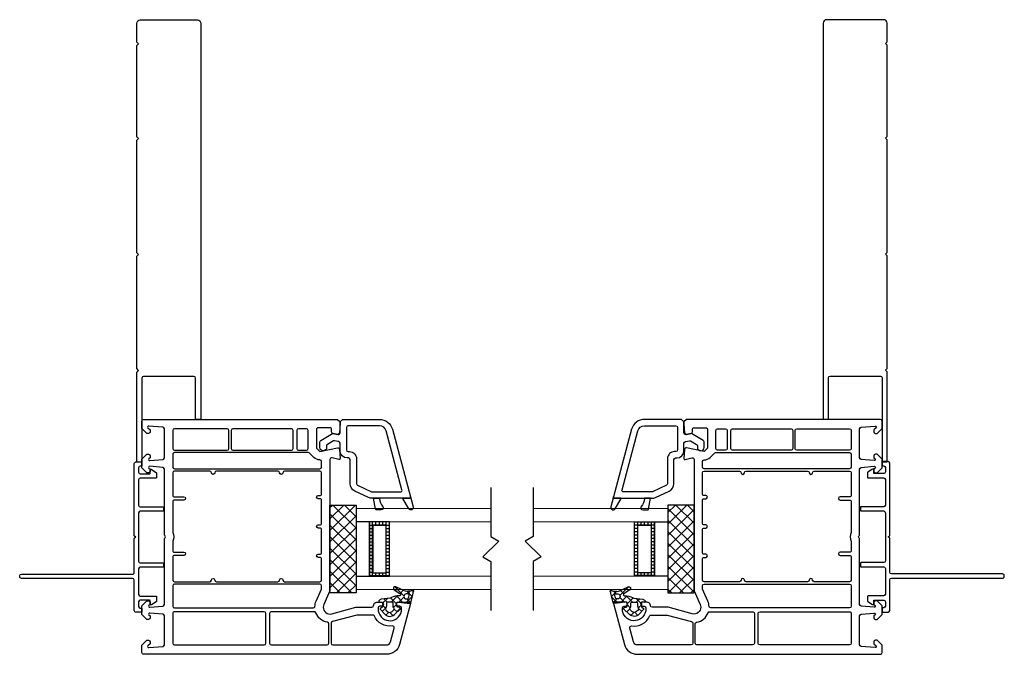
# Model space of a CAD drawing. Units: inches. Extents: x 774 to 1193, y 33 to 143.
# Drawn here: x 926 to 937, y 34 to 42 of the extents above; entities that cross this region are included whole.
import ezdxf

# ---------------------------------------------------------------- set-up
doc = ezdxf.new("R2010")
doc.units = ezdxf.units.IN
doc.header["$MEASUREMENT"] = 0
for name, color, linetype in [('DB-SECT-FRM', 9, 'Continuous'), ('DB-SECT-GLAZE', 3, 'Continuous'), ('PH_HILFSELEMENTE', 7, 'Continuous'), ('VEKA_GASKET', 6, 'Continuous'), ('VEKA_HATCH_ALU', 5, 'Continuous'), ('VEKA_PVC_INSIDE', 7, 'Continuous'), ('VEKA_PVC_OUTSIDE', 7, 'Continuous')]:
    doc.layers.add(name, color=color, linetype=linetype)

# ---------------------------------------------------------------- blocks, each defined once
blk = doc.blocks.new('BX5166-NF6.5')
for points in [[(3854.413055957694, 14852.67229795094, 0.414213562373095), (3855.429055957694, 14851.65629795094), (3973.471592554225, 14851.65629795094), (3973.471592554225, 14853.18029795094), (3961.094844599898, 14853.18029795094, -0.4142135623729618), (3960.586844599899, 14853.68829795094), (3960.586844599899, 14868.67429795094, -0.414213562373095), (3961.094844599898, 14869.18229795094), (3986.171592554224, 14869.18229795094), (3986.171592554225, 14870.70629795094), (3959.314915052497, 14870.70629795094)], [(3959.314915052497, 14870.70629795094), (3958.806915052497, 14870.19829795094), (3958.298915052497, 14870.70629795094), (3924.771055957695, 14870.70629795094), (3924.263055957694, 14870.19829795094), (3923.755055957694, 14870.70629795094), (3890.226915052497, 14870.70629795094), (3889.718915052498, 14870.19829795094), (3889.210915052497, 14870.70629795094), (3862.033055957695, 14870.70629795094), (3861.525055957695, 14870.19829795094), (3861.017055957695, 14870.70629795094), (3855.429055957694, 14870.70629795094, 0.4142135623732282), (3854.413055957694, 14869.69029795094), (3854.413055957694, 14852.67229795094)]]:
    blk.add_lwpolyline(points, format="xyb")
blk = doc.blocks.new('DB-VIV-101.214')
at = {"layer": 'DB-SECT-FRM'}
h = blk.add_hatch(dxfattribs=at)
h.set_pattern_fill('ANSI37', color=6, scale=0.02, style=0)
h.set_pattern_definition([(45, (0, 0), (-0.04490128060534576, 0.04490128060534577), []), (135, (0, 0), (-0.04490128060534577, -0.04490128060534576), [])])
edge = h.paths.add_edge_path(flags=16)
edge.add_line((-0.6528083440865131, 3.116544456833474), (-0.650431030702285, 3.097182793064435))
edge.add_arc((-0.6211235655947711, 3.100781297298855), 0.02952755905511469, 187.0000000000331, 442.9999999999928)
edge.add_line((-0.6175250613603641, 3.130088762406369), (-0.633635161654931, 3.133808070002909))
edge.add_arc((-0.6371776960291768, 3.118463659091828), 0.01574803149605635, 437.0000071492061, 547.0000000000222)
edge = h.paths.add_edge_path(flags=16)
edge.add_line((-0.4454987138999473, 2.932386371500756), (-0.4624364499040532, 2.950519239317262))
edge.add_arc((-0.4768218687298083, 2.937081959078732), 0.01968503937006893, 403.0482366225225, 486.9895278127829)
edge.add_arc((-0.5123535051378891, 2.984251968503968), 0.03937007874015814, 270.00000000000324, 306.9895278128128, ccw=False)
edge.add_line((-0.5123535051378869, 2.94488188976381), (-0.5411986976656112, 2.944881889763812))
edge.add_arc((-0.5411986976656136, 2.933070866141762), 0.01181102362204994, 449.9999999999891, 539.9999999999892)
edge.add_line((-0.5530097212876612, 2.933070866141764), (-0.5530097212876612, 2.877952755905545))
edge.add_arc((-0.5411986976656112, 2.877952755905547), 0.01181102362204994, 180.0000000000108, 270)
edge.add_line((-0.5411986976656112, 2.866141732283497), (-0.5123535051378869, 2.866141732283495))
edge.add_arc((-0.5123535051378825, 2.82677165354334), 0.03937007874015526, 413.01047218719697, 450.00000000000654, ccw=False)
edge.add_arc((-0.4768218687298083, 2.873941662968577), 0.01968503937006853, 233.0104721872171, 316.9517633774774)
edge.add_line((-0.4624364499040532, 2.860504382730047), (-0.4454987138999473, 2.878637250546553))
edge.add_arc((-0.4742695515514754, 2.905511811023655), 0.03937007874017998, 316.9517633774499, 403.04823662255)
edge = h.paths.add_edge_path()
edge.add_arc((-0.4707113295648692, 3.002177944832591), 0.1574803149608039, 535.0374167249687, 569.4319532311758)
edge.add_arc((-0.6421561925474615, 2.905447719685086), 0.03937007874011451, 367.9963271407952, 389.43195325113277, ccw=False)
edge.add_line((-0.6031689095479815, 2.910924476418891), (-0.5885478327934371, 2.806841698071608))
edge.add_arc((-0.5495605497938922, 2.812318454805429), 0.03937007874018102, 187.9963271408047, 236.3769161090428)
edge.add_arc((-0.5648207449097045, 2.789370078740191), 0.01181102362204797, 236.376916115259, 289.2792688899526)
edge.add_arc((-0.5648207449097089, 2.789370078740188), 0.0118110236220467, 289.2792688899767, 360.0000000000109)
edge.add_line((-0.5530097212876612, 2.789370078740191), (-0.553009721287659, 2.812992125984286))
edge.add_arc((-0.545135705539628, 2.812992125984288), 0.007874015748031052, 90, 180.0000000000163, ccw=False)
edge.add_line((-0.545135705539628, 2.820866141732319), (-0.5047107087190328, 2.820866141732317))
edge.add_arc((-0.5047107087190328, 2.809055118110272), 0.01181102362204546, 389.9999999999863, 450, ccw=False)
edge.add_line((-0.4944820622176416, 2.814960629921292), (-0.4853899319941874, 2.799212598425232))
edge.add_arc((-0.4751612854927961, 2.805118110236257), 0.01181102362204811, 210.0000000000051, 313.3935799268341)
edge.add_line((-0.4670470403025817, 2.796535610367703), (-0.4123005801245851, 2.848295145233294))
edge.add_arc((-0.466395548059351, 2.905511811023652), 0.0787401574803411, 313.3935799268368, 403.6972258187033)
edge.add_line((-0.4094663672231408, 2.959909244504905), (-0.4724996012464155, 3.025876150455288))
edge.add_arc((-0.4810389783718445, 3.017716535433105), 0.01181102362204653, 403.6972258186963, 530.0000000000028)
edge.add_line((-0.4926705660058487, 3.019767498161454), (-0.4961706489825223, 2.999917541208686))
edge.add_arc((-0.507802236616522, 3.00196850393704), 0.0118110236220453, 269.99999999998914, 349.9999999999778, ccw=False)
edge.add_line((-0.5078022366165242, 2.990157480314995), (-0.5451357055396279, 2.990157480314997))
edge.add_arc((-0.545135705539628, 2.998031496063028), 0.007874015748031052, 180, 270, ccw=False)
edge.add_line((-0.5530097212876612, 2.998031496063028), (-0.5530097212876612, 3.009420967221521))
edge.add_line((-0.5530097212876612, 3.009420967221521), (-0.5370734104185361, 3.139211803723582))
edge.add_arc((-0.5487963964615438, 3.14065120541735), 0.01181102362204804, 352.9999999999704, 437.0000071491992)
edge.add_line((-0.5461394956808572, 3.152159513600663), (-0.6613257330494153, 3.178752336725774))
edge.add_arc((-0.6347567252425399, 3.293835418559061), 0.1181102362206129, 245.5667307344595, 257.0000071492118, ccw=False)
edge.add_arc((-0.6868679890042115, 3.179133858267756), 0.00787401574803035, 425.5667307360871, 578.7580789443493)
edge.add_arc((-0.725128561445119, 3.151464079133901), 0.03935540553917516, 369.74123555709366, 395.297432873899, ccw=False)
edge.add_arc((-1.074365186372574, 3.091510518298051), 0.3937007874019309, 361.8657827576208, 369.74105358876386, ccw=False)
edge.add_arc((-0.7398969499005179, 3.102406516074923), 0.05905511811188666, 334.3949780288554, 361.8652929457247, ccw=False)
edge.add_line((-0.6866413602934347, 3.076884973198154), (-0.7344295382718464, 2.977165782734712))
edge.add_arc((-0.7166776750692487, 2.968658601777556), 0.01968503937007858, 514.3949780337895, 687.215216866049)
edge.add_line((-0.7001282568978486, 2.957999449222604), (-0.6565298471761497, 3.025690413431394))
edge.add_arc((-0.6432903126390264, 3.017163091387438), 0.01574803149606349, 355.036842756096, 507.21521686607286, ccw=False)
edge.add_line((-0.5451352248309655, 2.82086634448822), (-0.5451357055396279, 2.82086634448822))
for points in [[(-2.698679000370333, 2.293307086614277), (-2.669151441315222, 2.322834645669332), (-2.649466401945119, 2.322834645669332), (-2.539894081071139, 2.315556860146899, -0.3949188945533502), (-2.521513646039637, 2.295915098959995, -0.04366094290821845), (-2.521812706019716, 2.292496827746163), (-2.530950077855437, 2.240676216975089, -0.3639702342661857), (-2.550336057245431, 2.22440944881896), (-2.580568764149859, 2.22440944881896, 0.4142135623730951), (-2.600253803519962, 2.204724409448886), (-2.600253803519962, 2.066929133858366, 0.4142135623730951), (-2.580568764149859, 2.047244094488292), (-2.361192038504612, 2.047244094488292), (-2.321821959764463, 2.08661417322844), (-2.363638148099085, 2.29214730533397, -0.4541463392931616), (-2.345652896047511, 2.315713632158918), (-2.238831841713647, 2.322808678759429, -0.5139301915110713), (-2.226640506359047, 2.307966704191813), (-2.247664441006748, 2.229504311911569, 0.4931454260313201), (-2.228650153087671, 2.204724409448886), (-0.6949134915616924, 2.204724409448886, -0.1032437171755883), (-0.6870394758136626, 2.203081006673187), (-0.5254506539136514, 2.132557863071611, 0.1032437171756119), (-0.4939545909215326, 2.125984251968589, 0.4931454260312965), (-0.4178974392452233, 2.225103861819093), (-0.4939545909215326, 2.508953016154123), (-0.4939545909215326, 2.696850393700856, 0.4142135623730951), (-0.5136396302916069, 2.716535433070931, -0.4142135623731034), (-0.5530097090317554, 2.755905511811079), (-0.5530097090317554, 2.820724809508533), (-0.5411986854097108, 2.82754390717605, -0.577350269189602), (-0.5057656145435772, 2.807086614173272), (-0.5057656145435772, 2.789370078740262, 0.4142135623730951), (-0.4860805751735029, 2.769685039370188), (-0.4742695515514299, 2.769685039370188, 0.03667101616677196), (-0.4541385405925951, 2.771163476775314, 0.9292523556752506), (-0.4742695515514299, 3.045275590551228), (-0.4860805751735029, 3.045275590551228, 0.4142135623730951), (-0.5057656145435772, 3.025590551181153), (-0.5057656145435772, 3.00787401574803, -0.5773502691897497), (-0.5411986854097108, 2.987416722745252), (-0.5530097090317554, 2.994235820412882), (-0.5530097090317554, 3.137795275590634, -0.493145426031274), (-0.5381417675541513, 3.14920384834204), (-0.0594948987794055, 3.020950806394239, -0.3394542588634069), (0.05722651144068891, 2.868836503041621), (0.05722651144068891, 0.01968503937018795, -0.4142135623730951), (0.03754147207061465, 0), (-0.03754147207058622, 0), (-0.04907270115774054, 0), (-0.1081278192679633, 0.05905511811033648), (-0.1081278192679633, 0.07874015748041074, -0.4142135623730951), (-0.08844277989788907, 0.09842519685048501), (-0.07281064309285057, 0.09842519685048501, -0.19891236737962), (-0.06724287316225741, 0.09611895103307688), (-0.04167632455755665, 0.0705524024283477, 0.7002075382095592), (-0.02155859055034171, 0.0799334558606688), (-0.03607092104209642, 0.2458101524164249, 0.3888787318529884), (-0.05568105289430036, 0.2637795275591088), (-0.3940409413457076, 0.2637795275591088, 0.3888787318529809), (-0.4136510731979115, 0.2458101524164249), (-0.4271444123963875, 0.09158057963884403, 0.7002075382097784), (-0.4070266783891725, 0.08219952620652293), (-0.393107253562647, 0.09611895103307688, -0.198912367379713), (-0.3875394836320538, 0.09842519685048501), (-0.3719073468270437, 0.09842519685048501, -0.4142135623730951), (-0.3522223074569695, 0.07874015748041074), (-0.3522223074569695, 0.05905511811033648), (-0.4112774255671923, 0), (-0.5097026224175636, 0), (-0.5687577405278148, 0.05905511811033648), (-0.5687577405278148, 0.07874015748041074, -0.4142135623732283), (-0.5490727011577405, 0.09842519685048501), (-0.533440564352702, 0.09842519685048501, -0.1989123673795576), (-0.5278727944221089, 0.09611895103307688), (-0.5139533695955834, 0.08219952620652293, 0.7002075382096923), (-0.4938356355883684, 0.09158057963884403), (-0.5073289747868444, 0.2458101524164249, 0.3888787318530074), (-0.5269391066390483, 0.2637795275591088), (-1.292610384509942, 0.2637795275591088, -0.2015127546240622), (-1.306668314487382, 0.269685039370188, 0.4200840252084606), (-1.334784174442262, 0.269685039370188, -0.2015127546239783), (-1.348842104419703, 0.2637795275591088), (-2.114513382290596, 0.2637795275591088, 0.3888787318530291), (-2.1341235141428, 0.2458101524163112), (-2.147616853341276, 0.09158057963884403, 0.7002075382098016), (-2.127499119334033, 0.08219952620652293), (-2.113579694507564, 0.09611895103307688, -0.1989123673796242), (-2.108011924576971, 0.09842519685048501), (-2.092379787771932, 0.09842519685048501, -0.4142135623732949), (-2.07269474840183, 0.07874015748041074), (-2.072694748401858, 0.05905511811033648), (-2.131749866512081, 0), (-2.230175063362452, 0), (-2.289230181472703, 0.05905511811033648), (-2.289230181472703, 0.07874015748041074, -0.4142135623730951), (-2.269545142102629, 0.09842519685048501), (-2.253913005297591, 0.09842519685048501, -0.198912367379582), (-2.248345235366969, 0.09611895103307688), (-2.234425810540472, 0.08219952620652293, 0.7002075382096185), (-2.214308076533257, 0.09158057963884403), (-2.227801415731733, 0.2458101524163112, 0.3888787318529774), (-2.247411547583937, 0.2637795275591088), (-2.585771436035344, 0.2637795275591088, 0.3888787318529736), (-2.60538156788752, 0.2458101524163112), (-2.619893898379303, 0.0799334558606688, 0.7002075382096682), (-2.599776164372088, 0.0705524024283477), (-2.574209615767387, 0.09611895103307688, -0.1989123673796522), (-2.568641845836765, 0.09842519685048501), (-2.553009709031755, 0.09842519685048501, -0.4142135623730618), (-2.533324669661681, 0.07874015748041074), (-2.533324669661681, 0.05905511811033648), (-2.592379787771932, 0), (-2.603911016859058, 0), (-2.678993961000259, 0, -0.4142135623730951), (-2.698679000370333, 0.01968503937018795)], [(-0.4034034098191626, 2.520874305305711), (-0.3262929397696439, 2.23309411328546, 0.339454258863347), (-0.3072786518505666, 2.218503937007995), (-0.07269474840182966, 2.218503937007995, 0.4142135623730951), (-0.05300970903175539, 2.238188976378069), (-0.05300970903175539, 2.868836503041621, 0.3394542588633995), (-0.08802613209778087, 2.914470794047361), (-0.2509844963112187, 2.958135356138314, 0.5387327515749932), (-0.2755606265598374, 2.936296000963921, -0.3412353607704433), (-0.3961855620501353, 2.722497961167846, 0.301511344577775), (-0.4034034098191626, 2.711616646239008)], [(-2.308915220842778, 1.952172853602065), (-2.308915220842806, 0.3818897637795544, 0.4142135623731034), (-2.289230181472732, 0.3622047244094801), (-2.139623882260111, 0.3622047244094801, 0.4142135623730951), (-2.119938842890036, 0.3818897637795544), (-2.119938842890036, 2.08661417322844, 0.4142135623730951), (-2.139623882260111, 2.106299212598515), (-2.203711723543989, 2.106299212598515, 0.4142135623731367), (-2.223396762914064, 2.08661417322844, -0.198912367379692), (-2.252224835631921, 2.017017049095898), (-2.303149606299201, 1.966092278428619, 0.1989123673796284)], [(-2.092379787771904, 1.673228346456767, 0.4142135623730951), (-2.07269474840183, 1.653543307086693, -1), (-2.07269474840183, 1.614173228346544, 0.4142135623730951), (-2.092379787771904, 1.59448818897647), (-2.092379787771904, 0.8740157480315247, 0.4142135623730951), (-2.07269474840183, 0.8543307086614504, -1), (-2.07269474840183, 0.8149606299213019, 0.4142135623730951), (-2.092379787771904, 0.7952755905512277), (-2.092379787771904, 0.3818897637795544, 0.4142135623730952), (-2.07269474840183, 0.3622047244094801), (-1.802950124440713, 0.3622047244094801, 0.4142135623731021), (-1.791139100818668, 0.3740157480315247), (-1.791139100818668, 0.4921259875482065, -1), (-1.751769022078491, 0.4921259875482065), (-1.751769022078491, 0.3740157480315247, 0.4142135623730467), (-1.739957998456475, 0.3622047244094801), (-1.372209302853094, 0.3622047244094801, -0.2294157338705422), (-1.269243186076551, 0.3622047244094801), (-1.15334382522812, 0.3622047244094801, 0.4142135623731021), (-1.141532801606076, 0.3740157480315247), (-1.141532801606076, 0.4921259875482065, -1), (-1.102162722865899, 0.4921259875482065), (-1.102162722865899, 0.3740157480315247, 0.4142135623730467), (-1.090351699243854, 0.3622047244094801), (-0.8128522287167925, 0.3622047244094801, 0.4142135623730951), (-0.7931671893467183, 0.3818897637795544), (-0.7931671893467183, 0.7952755905512277, 0.4142135623730951), (-0.8128522287167925, 0.8149606299213019, -1), (-0.8128522287167925, 0.8543307086614504, 0.4142135623730951), (-0.7931671893467183, 0.8740157480315247), (-0.7931671893467183, 1.59448818897647, 0.4142135623730951), (-0.8128522287167925, 1.614173228346544, -1), (-0.8128522287167925, 1.653543307086693, 0.4142135623730951), (-0.7931671893467183, 1.673228346456767), (-0.7931671893467183, 2.08661417322844, 0.4142135623730951), (-0.8128522287167925, 2.106299212598515), (-1.066729651999765, 2.106299212598515, 0.4142135623731091), (-1.078540675621809, 2.09448818897647), (-1.078540675621809, 2.066929119820088, -1), (-1.117910754361958, 2.066929119820088), (-1.117910754361958, 2.09448818897647, 0.4142135623730537), (-1.129721777984003, 2.106299212598515), (-1.41121784097615, 2.106299212598515, 0.4142135623731091), (-1.423028864598194, 2.09448818897647), (-1.423028864598194, 2.066929119820088, -1), (-1.462398943338343, 2.066929119820088), (-1.462398943338343, 2.09448818897647, 0.4142135623730537), (-1.474209966960387, 2.106299212598515), (-1.755706029952506, 2.106299212598515, 0.4142135623731091), (-1.767517053574579, 2.09448818897647), (-1.767517053574579, 2.066929119820088, -1), (-1.806887132314728, 2.066929119820088), (-1.806887132314728, 2.09448818897647, 0.4142135623730537), (-1.818698155936772, 2.106299212598515), (-2.07269474840183, 2.106299212598515, 0.4142135623730951), (-2.092379787771904, 2.08661417322844)], [(-0.7656081342286143, 0.3818897637795544, 0.4142135623730951), (-0.74592309485854, 0.3622047244094801), (-0.5057656145435772, 0.3622047244094801, 0.4142135623730951), (-0.4860805751735029, 0.3818897637795544), (-0.4860805751735029, 2.008228665929778, 0.3967367478752585), (-0.504584512181367, 2.027878240281666, -0.08809705118374131), (-0.5648207326537715, 2.042349680100074), (-0.7075820105107198, 2.104655809822816, 0.1032437171755899), (-0.7154560262587779, 2.106299212598515), (-0.74592309485854, 2.106299212598515, 0.4142135623730952), (-0.7656081342286143, 2.08661417322844)], [(-0.4427734885593395, 2.02107238126473), (-0.4427734885593395, 1.517314084562486, 0.4142135623730951), (-0.4230884491892368, 1.497629045192411), (-0.07269474840182966, 1.497629045192411, 0.4142135623730951), (-0.05300970903175539, 1.517314084562486), (-0.05300970903175539, 2.171259842519817, 0.4142135623730951), (-0.07269474840182966, 2.190944881889891), (-0.299969539279914, 2.190944881889891, 0.365019048594131), (-0.3193680444440758, 2.174606299212655, -0.2638005913864698), (-0.4301750633624692, 2.039437584083203, 0.3100289792549393)], [(-2.588442779897889, 1.929133858267733), (-2.588442779897889, 1.834645669291376, 0.4142135623730701), (-2.568757740527815, 1.814960629921302), (-2.356159315330984, 1.814960629921302, 0.4142135623730951), (-2.33647427596091, 1.834645669291376), (-2.33647427596091, 1.929133858267733, 0.4142135623730951), (-2.356159315330984, 1.948818897637807), (-2.568757740527815, 1.948818897637807, 0.4142135623731201)], [(-2.588442779897889, 1.751968503937064), (-2.588442779897889, 1.066929133858366, 0.4142135623730951), (-2.568757740527815, 1.047244094488292), (-2.356159315330984, 1.047244094488292, 0.4142135623730951), (-2.33647427596091, 1.066929133858366), (-2.336474275960882, 1.751968503937064, 0.4142135623730951), (-2.356159315330956, 1.771653543307139), (-2.568757740527815, 1.771653543307139, 0.4142135623730951)], [(-0.4427734885593111, 1.434636919208288), (-0.4427734885593395, 0.3818897637795544, 0.4142135623730991), (-0.4230884491892368, 0.3622047244094801), (-0.07269474840182966, 0.3622047244094801, 0.4142135623730951), (-0.05300970903175539, 0.3818897637795544), (-0.05300970903175539, 1.434636919208288, 0.4142135623730951), (-0.07269474840182966, 1.454321958578362), (-0.4230884491892368, 1.454321958578362, 0.4142135623731117)], [(-2.568757740527815, 1.019685039370074, 0.4142135623730866), (-2.588442779897889, 1), (-2.588442779897917, 0.3818897637795544, 0.4142135623730991), (-2.568757740527843, 0.3622047244094801), (-2.356159315330984, 0.3622047244094801, 0.4142135623730951), (-2.33647427596091, 0.3818897637795544), (-2.33647427596091, 1, 0.4142135623730951), (-2.356159315330984, 1.019685039370074)]]:
    blk.add_lwpolyline(points, format="xyb", close=True, dxfattribs=at)
at = {"layer": 'DB-SECT-FRM', "color": 6}
blk.add_lwpolyline([(-0.6276013141778369, 3.015800805336053, 0.1512113967841047), (-0.6078672199563941, 2.924793764724108, -0.09380425502182378), (-0.6031689095479815, 2.910924476418891), (-0.5885478327934371, 2.806841698071608, 0.2142928366494978), (-0.5713608285292376, 2.779535060425511, 0.2350190986933186), (-0.5609210652336216, 2.778221411670782, 0.3187596479232609), (-0.5530097212876612, 2.789370078740191), (-0.553009721287659, 2.812992125984286, -0.4142135623730971), (-0.545135705539628, 2.820866141732319), (-0.5047107087190328, 2.820866141732317, -0.2679491924311885), (-0.4944820622176416, 2.814960629921292), (-0.4853899319941874, 2.799212598425232, 0.4844613556432163), (-0.4670470403025817, 2.796535610367703), (-0.4123005801245851, 2.848295145233294, 0.4157666385283906), (-0.4094663672231408, 2.959909244504905), (-0.4724996012464155, 3.025876150455288, 0.6146194695577716), (-0.4926705660058487, 3.019767498161454), (-0.4961706489825223, 2.999917541208686, -0.3639702342661158), (-0.5078022366165242, 2.990157480314995), (-0.545135705539628, 2.990157480314997, -0.4142135623730929), (-0.5530097212876612, 2.998031496063028), (-0.5530097212876612, 3.009420967221521), (-0.537073410418536, 3.139211803723582, 0.3838640708263657), (-0.5461394956808572, 3.152159513600663), (-0.6613257330494153, 3.178752336725774, -0.04992850567415658), (-0.683611035019302, 3.18630270578604, 0.7896911182679316), (-0.6930081167011775, 3.174204461158052, -0.1119744462897339), (-0.6863405840065819, 3.15812296427937, -0.03437588245483808), (-0.6808731241271352, 3.104328745583138, -0.1204391915468399), (-0.6866413602934347, 3.076884973198154), (-0.7344295382718464, 2.977165782734712, 0.9392287020477186), (-0.7001282568978486, 2.957999449222604), (-0.6565298471761497, 3.025690413431394, -0.7825397755753243), (-0.6276013278254315, 3.015800648170319)], format="xyb", dxfattribs=at)
for points in [[(-0.6528083440865131, 3.116544456833474), (-0.650431030702285, 3.097182793064435, 2.05030384157841), (-0.6175250613603641, 3.130088762406369), (-0.633635161654931, 3.133808070002909, 0.5205670109041858)], [(-0.4454987138999473, 2.932386371500756), (-0.4624364499040532, 2.950519239317262, 0.3835701520231019), (-0.4886657475324922, 2.952805295553809, -0.1628134366506699), (-0.5123535051378869, 2.94488188976381), (-0.5411986976656112, 2.944881889763812, 0.4142135623730971), (-0.5530097212876612, 2.933070866141764), (-0.5530097212876612, 2.877952755905545, 0.4142135623730929), (-0.5411986976656112, 2.866141732283497), (-0.5123535051378869, 2.866141732283495, -0.1628134366506694), (-0.4886657475324922, 2.8582183264935, 0.3835701520231034), (-0.4624364499040532, 2.860504382730047), (-0.4454987138999473, 2.878637250546553, 0.39439681618917)]]:
    blk.add_lwpolyline(points, format="xyb", close=True, dxfattribs=at)
blk = doc.blocks.new('107.214 GLAZE STOP')
at = {"layer": 'PH_HILFSELEMENTE', "color": 50, "linetype": 'Continuous'}
blk.add_point((3977.719102138236, 14677.14282086337), dxfattribs=at)
at = {"layer": 'VEKA_GASKET', "color": 5, "linetype": 'Continuous'}
for points in [[(3977.719790640242, 14686.4710647483), (3977.83119418979, 14686.4710647483, -0.191619003709029), (3980.211687613188, 14685.54954224863, 0.6547373226813212), (3981.219790640242, 14685.98937394293), (3981.219790640242, 14687.40219042646, 0.3639702342662097), (3980.971885093541, 14687.69763275237), (3977.719790640242, 14688.2710647483)], [(3977.719790640242, 14677.5710647483, -0.4931454260317617), (3977.342144926711, 14677.28128700041), (3980.319224014526, 14676.48358106303, 0.8809466360574861), (3980.856522676561, 14677.79734965688), (3977.752634191777, 14679.55249283896), (3977.719790640242, 14679.51964928742)]]:
    blk.add_lwpolyline(points, format="xyb", close=True, dxfattribs=at)
at = {"layer": 'VEKA_PVC_INSIDE', "linetype": 'Continuous'}
blk.add_lwpolyline([(3957.676270645527, 14684.51776687529, -0.3394542588633778), (3956.119790640242, 14686.54621111049), (3956.119790640242, 14695.8710647483, -0.4142135623730951), (3956.619790640242, 14696.3710647483), (3963.319790640242, 14696.3710647483, -0.4142135623730951), (3963.819790640242, 14695.8710647483), (3963.819790640242, 14695.4710647483, 0.4142135623730951), (3965.919790640241, 14693.3710647483), (3973.392976065374, 14693.3710647483, -0.2914734195860915), (3973.846129958892, 14693.08237387917), (3975.77294453376, 14688.95030668883, -0.1095178116832444), (3975.819790640242, 14688.73899755796), (3975.819790640242, 14680.30783803127, -0.4931454260313084), (3975.19038111769, 14679.82487511812)], format="xyb", close=True, dxfattribs=at)
at = {"layer": 'VEKA_PVC_OUTSIDE', "linetype": 'Continuous'}
blk.add_lwpolyline([(3977.342144926711, 14677.28128700041, 0.4931454260311973), (3977.719790640242, 14677.5710647483), (3977.719790640242, 14679.51964928742), (3977.719790640242, 14679.5710647483), (3977.719790640242, 14686.46823019966), (3977.719790640242, 14688.2710647483), (3977.719790640242, 14688.73899755796, 0.109517811683267), (3977.49492932913, 14689.75328138613), (3975.568114754262, 14693.88534857648, 0.2914734195860749), (3973.392976065374, 14695.2710647483), (3966.219790640242, 14695.2710647483, -0.4142135623730951), (3965.719790640242, 14695.7710647483), (3965.719790640242, 14696.1710647483, 0.4142135623730949), (3963.619790640242, 14698.2710647483), (3961.30811303716, 14698.2710647483, -0.3639702342661716), (3960.815709160654, 14698.68424065946), (3960.597413066029, 14699.9222593322, -0.1763269807084803), (3960.656804240643, 14700.25908342104), (3961.674084634244, 14702.0210647483, -0.267949192431127), (3962.107097336137, 14702.2710647483), (3962.569790640242, 14702.2710647483, 1), (3962.569790640242, 14704.2710647483), (3960.952396797757, 14704.2710647483, 0.2679491924311269), (3960.519384095865, 14704.0210647483), (3958.469790640242, 14700.4710647483), (3958.754237078009, 14698.85788883713, -0.4663076581550106), (3958.261833201503, 14698.2710647483), (3954.969790640242, 14698.2710647483), (3954.219790640242, 14697.5210647483), (3954.219790640242, 14686.54621111049, 0.3394542588633803), (3957.184514459831, 14682.68250780534)], format="xyb", close=True, dxfattribs=at)
blk = doc.blocks.new('*X8')
at = {"layer": 'VEKA_HATCH_ALU', "color": 5, "linetype": 'Continuous'}
for p, q in [((138.7619970753436, 122), (154.963803527913, 122)), ((138.7619970753436, 121), (139.7619970753436, 121)), ((138.9999999994077, 116.0577411941248), (138.9999999993771, 122.0577411941248)), ((139.9999999993822, 121.0577411941248), (139.9999999993771, 122.0577411941248)), ((140.9999999993822, 121.0577411941248), (140.9999999993771, 122.0577411941248)), ((141.9999999993822, 121.0577411941248), (141.9999999993771, 122.0577411941248)), ((142.9999999993822, 121.0577411941248), (142.9999999993771, 122.0577411941248)), ((143.9999999993822, 121.0577411941248), (143.9999999993771, 122.0577411941248)), ((144.9999999993822, 121.0577411941248), (144.9999999993771, 122.0577411941248)), ((145.9999999993822, 121.0577411941248), (145.9999999993771, 122.0577411941248)), ((146.9999999993822, 121.0577411941248), (146.9999999993771, 122.0577411941248)), ((147.9999999993822, 121.0577411941248), (147.9999999993771, 122.0577411941248)), ((148.9999999993822, 121.0577411941248), (148.9999999993771, 122.0577411941248)), ((149.9999999993822, 121.0577411941248), (149.9999999993771, 122.0577411941248)), ((150.9999999993822, 121.0577411941248), (150.9999999993771, 122.0577411941248)), ((151.9999999993822, 121.0577411941248), (151.9999999993771, 122.0577411941248)), ((152.9999999993822, 121.0577411941248), (152.9999999993771, 122.0577411941248)), ((153.963803527913, 121), (154.963803527913, 121)), ((153.9999999994077, 116.0577411941248), (153.9999999993771, 122.0577411941248)), ((138.7619970753436, 120), (139.7619970753436, 120)), ((138.7619970753436, 119), (139.7619970753436, 119)), ((138.7619970753436, 118), (139.7619970753436, 118)), ((153.963803527913, 120), (154.963803527913, 120)), ((153.963803527913, 119), (154.963803527913, 119)), ((153.963803527913, 118), (154.963803527913, 118)), ((138.7619970753436, 117), (154.963803527913, 117)), ((139.9999999994077, 116.0577411941248), (139.9999999994026, 117.0577411941248)), ((140.9999999994077, 116.0577411941248), (140.9999999994026, 117.0577411941248)), ((141.9999999994077, 116.0577411941248), (141.9999999994026, 117.0577411941248)), ((142.9999999994077, 116.0577411941248), (142.9999999994026, 117.0577411941248)), ((143.9999999994077, 116.0577411941248), (143.9999999994026, 117.0577411941248)), ((144.9999999994077, 116.0577411941248), (144.9999999994026, 117.0577411941248)), ((145.9999999994077, 116.0577411941248), (145.9999999994026, 117.0577411941248)), ((146.9999999994077, 116.0577411941248), (146.9999999994026, 117.0577411941248)), ((147.9999999994077, 116.0577411941248), (147.9999999994026, 117.0577411941248)), ((148.9999999994077, 116.0577411941248), (148.9999999994026, 117.0577411941248)), ((149.9999999994077, 116.0577411941248), (149.9999999994026, 117.0577411941248)), ((150.9999999994077, 116.0577411941248), (150.9999999994026, 117.0577411941248)), ((151.9999999994077, 116.0577411941248), (151.9999999994026, 117.0577411941248)), ((152.9999999994077, 116.0577411941248), (152.9999999994026, 117.0577411941248))]:
    blk.add_line(p, q, dxfattribs=at)
blk = doc.blocks.new('DB-VIV-DUAL')
at = {"layer": 'DB-SECT-FRM'}
h = blk.add_hatch(dxfattribs=at)
h.set_pattern_fill('NET', color=1, scale=0.03, angle=44.99999999999999, style=0)
h.set_pattern_definition([(44.99999999999999, (-208.2052935977716, -153.4182294736044), (-0.06735192090801863, 0.06735192090801866), []), (135, (-208.2052935977716, -153.4182294736044), (-0.06735192090801866, -0.06735192090801863), [])])
h.paths.add_polyline_path([(0.9759993100614679, 0.1875137008530317), (2.006054136403804, 0.1875137008530317), (2.006054136403804, -0.1181102362205593), (0.9759993100614679, -0.1181102362205593)])
at = {"layer": 'DB-SECT-FRM', "color": 1}
blk.add_lwpolyline([(0.9759993100614679, 0.1875137008530317), (2.006054136403804, 0.1875137008530317), (2.006054136403804, -0.1181102362205593), (0.9759993100614679, -0.1181102362205593)], close=True, dxfattribs=at)
at = {"layer": 'DB-SECT-GLAZE', "color": 1}
blk.add_lwpolyline([(0.7692918591613704, 1.767783099862299), (1.345605219620182, 1.767783099862299), (1.398790212292027, 1.859902209370148), (1.583028431307582, 1.675663990354565), (1.636213423979427, 1.767783099862299), (2.212526784438239, 1.767783099862299)], dxfattribs=at)
at = {"layer": 'DB-SECT-GLAZE', "lineweight": 15}
for points in [[(1.132606045174413, 1.767783099862299), (1.014495808953939, 1.767783099862299), (1.014495808953939, 0.18747637795272), (1.17197612391459, 0.18747637795272), (1.17197612391459, 1.767783099862299)], [(1.967322834645671, 1.767783099862299), (1.809842519685049, 1.767783099862299), (1.809842519685049, 0.18747637795272), (1.967322834645671, 0.18747637795272), (1.967322834645671, 1.767783099862299)]]:
    blk.add_lwpolyline(points, close=True, dxfattribs=at)
at = {"layer": 'DB-SECT-GLAZE', "color": 5}
for points in [[(1.809842519685049, 0.581177165354319), (1.17197612391459, 0.581177165354319), (1.17197612391459, 0.3449566929133141), (1.809842519685049, 0.3449566929133141), (1.809842519685049, 0.581177165354319)], [(1.770472440944872, 0.5418070866141704), (1.211346202654738, 0.5418070866141704), (1.211346202654738, 0.3843267716535763), (1.770472440944872, 0.3843267716535763)]]:
    blk.add_lwpolyline(points, close=True, dxfattribs=at)
at = {"layer": 'DB-SECT-GLAZE', "color": 94}
blk.add_lwpolyline([(1.809842519685049, 0.3449566929133141), (1.17197612391459, 0.3449566929133141), (1.17197612391459, 0.1875137008530317), (1.809842519685049, 0.1875137008530317)], close=True, dxfattribs=at)
at = {"layer": 'DB-SECT-FRM', "xscale": -0.0393700787401575, "yscale": 0.0393700787401575, "zscale": 0.0393700787401575, "rotation": 180}
blk.add_blockref('107.214 GLAZE STOP', (-155.7074720724505, 578.6720891633195), dxfattribs=at)
at = {"layer": 'DB-SECT-GLAZE', "color": 5, "extrusion": (0, 0, -1), "xscale": 0.0393700787401575, "yscale": 0.0393700787401575, "zscale": -0.0393700787401575}
blk.add_blockref('*X8', (-7.272913270682778, -4.224245716304182), dxfattribs=at)

msp = doc.modelspace()

# ---------------------------------------------------------------- linework, layer by layer
for points in [[(927.0100936203801, 35.8193466240402, -0.2679491927266877), (927.0060936203802, 35.82627482727931), (927.0060936213197, 36.67273214434245, -0.414213562373095), (927.0257786606901, 36.69241718371264), (927.0856211789571, 36.69241718371264, -0.414213562373095), (927.0954636986419, 36.68257466402812), (927.0954636986419, 36.65225970339744, -0.414213562373095), (927.0856211789571, 36.64241718371246), (927.0757786592742, 36.64241718371246, 0.414213562373095), (927.0560936199047, 36.62273214434182), (927.0560936199047, 36.57148367745432, 0.4142135623730419), (927.0757786592742, 36.55179863808367), (927.1840463758101, 36.55179863808367, 0.4142135623731747), (927.1938888954949, 36.56164115776934), (927.1938888954949, 36.596444118084, -0.5961548914812327), (927.2091216432939, 36.60467941011958), (927.2630585338877, 36.56937608334211, -0.2530112275920069), (927.2675107949947, 36.56114077483536), (927.2675107949947, 36.51164113808382, -0.4142135623730685), (927.257668294995, 36.50179863808463), (927.0757786592742, 36.50179863808463, 0.4142135623730029), (927.0560936199047, 36.48211359871399), (927.0560936199047, 36.18298202493948, 0.4142135623731086), (927.0757786592742, 36.16329698556884), (927.3395581868319, 36.16329698556884, -0.414213562373095), (927.3494007065167, 36.15345446588454), (927.3494007065167, 36.12313950525478, -0.414213562373095), (927.3395581868319, 36.11329698556866), (927.0757786592742, 36.11329698556866, 0.4142135623730818), (927.0560936199047, 36.09361194619915), (927.0560936199047, 35.52696977852539, 0.4142135623730554), (927.0757786592742, 35.50728473915475), (927.3395581868319, 35.50728473915475, -0.414213562373095), (927.3494007065167, 35.49744221947022), (927.3494007065167, 35.46712725883955, -0.414213562373095), (927.3395581868319, 35.45728473915457), (927.0757786592742, 35.45728473915457, 0.4142135623731083), (927.0560936199047, 35.43759969978506), (927.0560936199047, 35.13846812601056, 0.4142135623730028), (927.0757786592742, 35.11878308663992), (927.257668294995, 35.11878308663992, -0.4142135623730686), (927.2675107949947, 35.10894058664072), (927.2675107949947, 35.05944094988805, -0.2530112275920068), (927.2630585338877, 35.05120564138198), (927.2091216432939, 35.01590231460496, -0.5961548914812326), (927.1938888954949, 35.02413760664054), (927.1938888954949, 35.05894056695544, 0.4142135623731746), (927.1840463758101, 35.06878308663973), (927.0757786592742, 35.06878308663973, 0.414213562373042), (927.0560936199047, 35.04909804726977), (927.0560936199047, 34.99784958038159, 0.414213562373095), (927.0757786592742, 34.97816454101095), (927.0856211789571, 34.97816454101095, -0.414213562373095), (927.0954636986419, 34.96832202132665), (927.0954636986419, 34.93800706069688, -0.414213562373095), (927.0856211789571, 34.9281645410119), (927.0257786606901, 34.9281645410119, -0.414213562373095), (927.0060936213197, 34.94784958038141), (927.0060936213197, 35.3061530670877, 0.414213562373095), (926.9864085819502, 35.3258381064572), (925.6820778485637, 35.3258381064572, -0.4142135623731083), (925.6623928091933, 35.34552314582717), (925.6623928091933, 35.35615306708652, -0.4142135623731083), (925.6820778485637, 35.37583810645739), (926.9864085805341, 35.37583810645739, 0.414213562373095), (927.0060936199036, 35.39552314582735), (927.0060936203456, 35.79430689741567, -0.267949192380718), (927.0100936203755, 35.80123510063751), (927.025778659746, 35.81029086234022)], [(935.8587501597979, 35.82245652316211, 0.2679491927266877), (935.8627501597978, 35.829384726401), (935.8627501588583, 36.67584204346436, 0.414213562373095), (935.8430651194878, 36.69552708283455), (935.7832226012208, 36.69552708283455, 0.414213562373095), (935.7733800815361, 36.68568456315003), (935.7733800815361, 36.65536960251935, 0.414213562373095), (935.7832226012208, 36.64552708283437), (935.7930651209037, 36.64552708283437, -0.414213562373095), (935.8127501602733, 36.62584204346373), (935.8127501602733, 36.57459357657623, -0.4142135623730419), (935.7930651209037, 36.55490853720558), (935.6847974043678, 36.55490853720558, -0.4142135623731747), (935.6749548846831, 36.56475105689125), (935.6749548846831, 36.59955401720591, 0.5961548914812327), (935.659722136885, 36.60778930924126), (935.6057852462902, 36.5724859824638, 0.2530112275920069), (935.6013329851833, 36.56425067395727), (935.6013329851833, 36.51475103720596, 0.4142135623730685), (935.6111754851829, 36.50490853720654), (935.7930651209037, 36.50490853720654, -0.4142135623730029), (935.8127501602733, 36.4852234978359), (935.8127501602733, 36.18609192406139, -0.4142135623731086), (935.7930651209037, 36.16640688469075), (935.529285593346, 36.16640688469075, 0.414213562373095), (935.5194430736613, 36.15656436500623), (935.5194430736613, 36.12624940437669, 0.414213562373095), (935.529285593346, 36.11640688469057), (935.7930651209037, 36.11640688469057, -0.4142135623730818), (935.8127501602733, 36.09672184532106), (935.8127501602733, 35.5300796776473, -0.4142135623730554), (935.7930651209037, 35.51039463827666), (935.529285593346, 35.51039463827666, 0.414213562373095), (935.5194430736613, 35.50055211859213), (935.5194430736613, 35.47023715796146, 0.414213562373095), (935.529285593346, 35.46039463827648), (935.7930651209037, 35.46039463827648, -0.4142135623731083), (935.8127501602733, 35.44070959890697), (935.8127501602733, 35.14157802513247, -0.4142135623730028), (935.7930651209037, 35.12189298576182), (935.6111754851829, 35.12189298576182, 0.4142135623730686), (935.6013329851833, 35.1120504857624), (935.6013329851833, 35.06255084900996, 0.2530112275920068), (935.6057852462902, 35.05431554050366), (935.659722136885, 35.01901221372687, 0.5961548914812326), (935.6749548846831, 35.02724750576245), (935.6749548846831, 35.06205046607712, -0.4142135623731746), (935.6847974043678, 35.07189298576164), (935.7930651209037, 35.07189298576164, -0.414213562373042), (935.8127501602733, 35.05220794639146), (935.8127501602733, 35.0009594795035, -0.414213562373095), (935.7930651209037, 34.98127444013286), (935.7832226012208, 34.98127444013286, 0.414213562373095), (935.7733800815361, 34.97143192044833), (935.7733800815361, 34.94111695981902, 0.414213562373095), (935.7832226012208, 34.93127444013381), (935.8430651194878, 34.93127444013381, 0.414213562373095), (935.8627501588583, 34.95095947950332), (935.8627501588583, 35.30926296620938, -0.414213562373095), (935.8824351982278, 35.32894800557889), (937.1867659316142, 35.32894800557889, 0.4142135623731083), (937.2064509709846, 35.34863304494908), (937.2064509709846, 35.35926296620865, 0.4142135623731083), (937.1867659316142, 35.37894800557907), (935.8824351996448, 35.37894800557907, -0.414213562373095), (935.8627501602743, 35.39863304494926), (935.8627501598323, 35.79741679653736, 0.267949192380718), (935.8587501598024, 35.80434499975919), (935.8430651204319, 35.81340076146213)]]:
    msp.add_lwpolyline(points, format="xyb", close=True)

# ---------------------------------------------------------------- block references
at = {"yscale": 0.0393700787401575, "zscale": 0.0393700787401575}
for p, xscale, rotation in [((1512.496341570728, 193.6243836166018), -0.0393700787401575, 89.99999999999993), ((350.3725022094519, 193.6274935157258), 0.0393700787401575, 269.9999999999999)]:
    msp.add_blockref('BX5166-NF6.5', p, dxfattribs=dict(at, xscale=xscale, rotation=rotation))
at = {"rotation": 269.9999999999999}
for name, p in [('DB-VIV-101.214', (927.0954636986419, 34.49267451701939)), ('DB-VIV-DUAL', (929.4182983443111, 37.1618259583346))]:
    msp.add_blockref(name, p, dxfattribs=at)
at = {"extrusion": (0, 0, -1), "zscale": -1, "rotation": 270}
for name, p in [('DB-VIV-DUAL', (-933.4505454358668, 37.16182595833462)), ('DB-VIV-101.214', (-935.7733800815361, 34.49267451701939))]:
    msp.add_blockref(name, p, dxfattribs=at)

doc.saveas('drawing.dxf')
